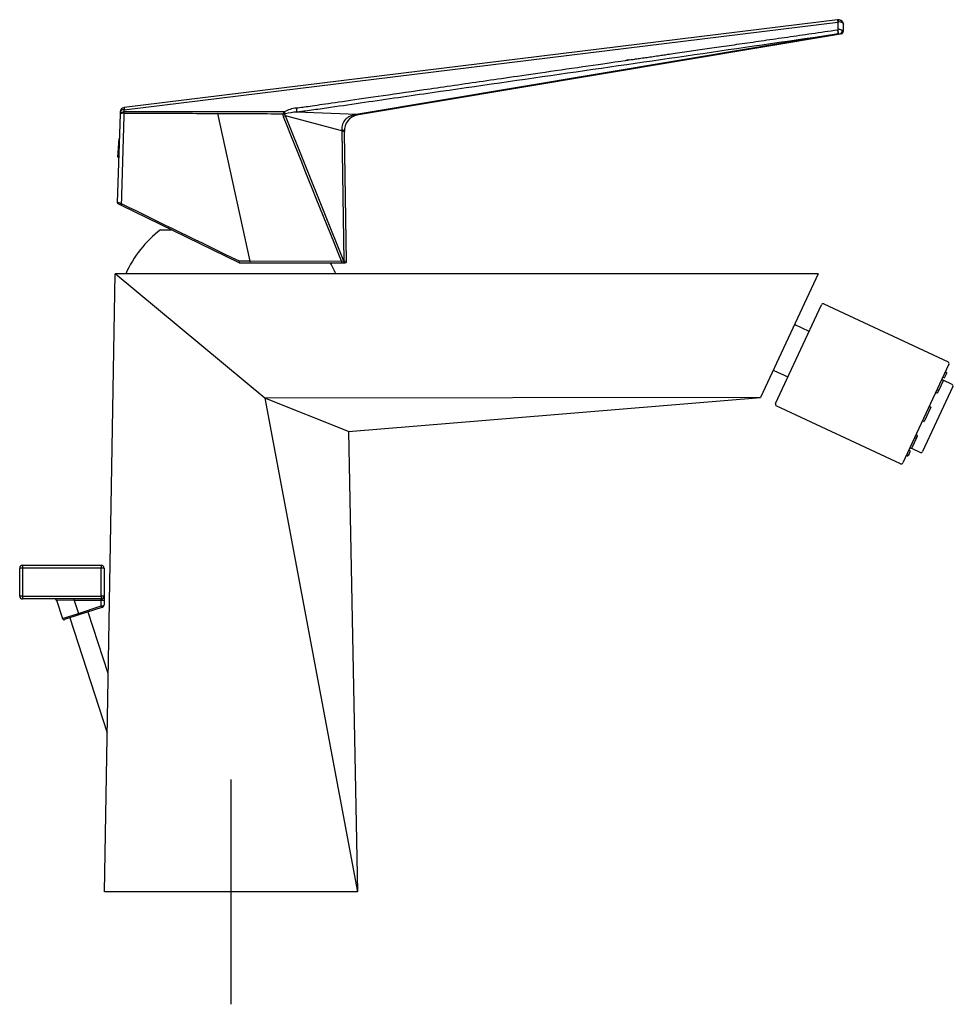
# Model space of a CAD drawing. Units: millimetres. Extents: x -18 to 387, y -18 to 575.
# Drawn here: x 220 to 387, y 399 to 575 of the extents above; entities that cross this region are included whole.
import ezdxf
from ezdxf.lldxf.tags import DXFTag

# ---------------------------------------------------------------- set-up
doc = ezdxf.new("R2010")
doc.units = ezdxf.units.MM
for name, color, linetype in [('$DDT_AUDIT_GENERATED_(504)', 7, 'Continuous'), ('$DDT_AUDIT_GENERATED_(507)', 7, 'Continuous'), ('01050031_21309__', 7, 'Continuous'), ('400458038_216684', 7, 'Continuous'), ('401584038_220932', 7, 'Continuous'), ('401706038_221351', 7, 'Continuous'), ('402002040_220365', 7, 'Continuous'), ('A4225378_MOUSSEU', 7, 'Continuous'), ('Default', 7, 'Continuous')]:
    doc.layers.add(name, color=color, linetype=linetype)
tags = doc.linetypes.add('CENTER2', pattern=[28.575, 19.05, -3.175, 3.175, -3.175]).pattern_tags.tags
tags[10:11] = [DXFTag(74, 4), DXFTag(75, 0), DXFTag(340, '0'), DXFTag(46, 0.0), DXFTag(50, 0.0), DXFTag(44, 0.0), DXFTag(45, 0.0)]
tags[8:9] = [DXFTag(74, 4), DXFTag(75, 0), DXFTag(340, '0'), DXFTag(46, 0.0), DXFTag(50, 0.0), DXFTag(44, 0.0), DXFTag(45, 0.0)]
tags[6:7] = [DXFTag(74, 4), DXFTag(75, 0), DXFTag(340, '0'), DXFTag(46, 0.0), DXFTag(50, 0.0), DXFTag(44, 0.0), DXFTag(45, 0.0)]
tags[4:5] = [DXFTag(74, 4), DXFTag(75, 0), DXFTag(340, '0'), DXFTag(46, 0.0), DXFTag(50, 0.0), DXFTag(44, 0.0), DXFTag(45, 0.0)]

# ---------------------------------------------------------------- blocks, each defined once
blk = doc.blocks.new('SEANNOT_GROUP1')
at = {"layer": 'Default', "color": 7, "linetype": 'CENTER2'}
for p, q in [((258.01, 439.5), (258.01, 399.5)), ((278.01, 419.5), (238.01, 419.5))]:
    blk.add_line(p, q, dxfattribs=at)
blk = doc.blocks.new('SE1')
at = {"layer": '$DDT_AUDIT_GENERATED_(504)', "color": 7, "linetype": 'Continuous'}
for p, q in [((229.35, 468.25), (236, 447.79)), ((236.18, 458.39), (232.63, 469.31))]:
    blk.add_line(p, q, dxfattribs=at)
at = {"layer": '$DDT_AUDIT_GENERATED_(507)', "color": 7, "linetype": 'Continuous'}
for p, q in [((220.45, 472.13), (220.45, 477.13)), ((220.95, 477.13), (220.45, 477.13)), ((220.95, 477.63), (234.95, 477.63)), ((220.95, 477.63), (220.95, 477.13)), ((234.95, 477.13), (220.95, 477.13)), ((220.95, 477.13), (220.95, 472.13)), ((234.95, 477.63), (234.95, 477.13)), ((234.95, 472.13), (234.95, 477.13)), ((235.45, 477.13), (234.95, 477.13)), ((235.45, 477.13), (235.45, 472.13)), ((220.95, 472.13), (220.45, 472.13)), ((220.95, 472.13), (234.95, 472.13)), ((220.95, 472.13), (220.95, 471.63)), ((234.95, 471.63), (220.95, 471.63)), ((230.16, 471.33), (226.98, 471.43)), ((226.98, 471.43), (228.05, 468.14)), ((230.16, 471.33), (230.16, 471.63)), ((230.16, 471.33), (230.9, 469.07)), ((234.95, 471.33), (230.16, 471.33)), ((234.95, 472.13), (234.95, 471.63)), ((235.45, 472.13), (234.95, 472.13)), ((234.95, 471.33), (234.95, 471.63)), ((234.95, 470.38), (234.95, 471.33)), ((235.45, 471.33), (234.95, 471.33)), ((235.45, 472.13), (235.45, 471.33)), ((235.45, 471.33), (235.45, 470.59)), ((230.9, 469.07), (234.95, 470.38)), ((235.04, 470.09), (230.99, 468.78)), ((234.95, 470.38), (235.1, 470.4)), ((235.04, 470.09), (234.95, 470.38)), ((235.1, 470.11), (235.04, 470.09)), ((228.05, 468.14), (230.9, 469.07)), ((230.99, 468.78), (228.43, 467.95)), ((230.9, 469.07), (230.99, 468.78))]:
    blk.add_line(p, q, dxfattribs=at)
for centre, radius, start, end in [((220.95, 477.13), 0.5, 90, 180), ((234.95, 477.13), 0.5, 0, 90), ((220.95, 472.13), 0.5, 180, 270), ((226.69, 471.33), 0.3, 16.1326, 90), ((234.95, 472.13), 0.5, 270, 0), ((234.95, 470.59), 0.5, 288, 0), ((228.33, 468.23), 0.3, 198, 288)]:
    blk.add_arc(centre, radius, start, end, dxfattribs=at)
for centre, major_axis, ratio, start_param, end_param in [((234.95, 470.59), (0.5, 0), 0.4, 5.026548, 6.283185), ((235.01, 470.4), (-0.093, 0.285), 0.295242, 3.141593, 4.616752)]:
    blk.add_ellipse(centre, major_axis=major_axis, ratio=ratio, start_param=start_param, end_param=end_param, dxfattribs=at)
at = {"layer": '01050031_21309__', "color": 7, "linetype": 'Continuous'}
for q in [(238.17, 553.6), (238.06, 550.26)]:
    blk.add_line((237.91, 550.27), q, dxfattribs=at)
at = {"layer": '400458038_216684', "color": 7, "linetype": 'Continuous'}
blk.add_line((245.51, 537.35), (247.37, 537.35), dxfattribs=at)
for start, end in [(127.5719, 155.8105), (24.1895, 30.3757)]:
    blk.add_arc((258.01, 521.1), 20.5, start, end, dxfattribs=at)
at = {"layer": '401584038_220932', "color": 7, "linetype": 'Continuous'}
for p, q in [((365.95, 574.67), (239.03, 559.08)), ((239.06, 558.7), (365.99, 574.29)), ((366.06, 574.69), (365.95, 574.67)), ((365.99, 574.29), (365.99, 572.93)), ((366.08, 574.69), (366.06, 574.69)), ((366.98, 572.72), (366.98, 573.89)), ((366.07, 572.21), (280.68, 557.88)), ((280.71, 557.82), (366.44, 572.21)), ((366.44, 572.21), (366.56, 572.23)), ((238.32, 557.88), (237.79, 542.18)), ((238.33, 558.31), (238.32, 557.93)), ((238.32, 557.93), (238.32, 557.88)), ((239.04, 558.1), (239.05, 558.31)), ((239.05, 558.31), (239.06, 558.7)), ((261.42, 531.72), (255.67, 558.03)), ((278.1, 531.74), (267.73, 557.62)), ((277.75, 554.93), (267.73, 557.62)), ((280.42, 557.83), (269.74, 558.28)), ((280.68, 557.88), (280.42, 557.83)), ((277.75, 554.93), (278.12, 531.74)), ((278.21, 554.66), (278.21, 554.81)), ((278.57, 531.67), (278.21, 554.66)), ((237.91, 541.99), (238.47, 541.71)), ((238.47, 541.71), (259.44, 531.49)), ((261.42, 531.72), (259.53, 531.72)), ((259.53, 531.47), (261.42, 531.47)), ((277.71, 531.71), (261.42, 531.72)), ((261.42, 531.47), (277.71, 531.47)), ((277.71, 531.47), (278.01, 531.47)), ((278.01, 531.47), (278.03, 531.47)), ((278.03, 531.47), (278.37, 531.47)), ((278.12, 531.74), (278.1, 531.74))]:
    blk.add_line(p, q, dxfattribs=at)
for centre, radius, start, end in [((366.34, 571.41), 2.9, 95.0216, 97.0027), ((366.12, 573.94), 0.745, 12.1266, 94.1866), ((367.96, 574.6), 1.9, 177.4408, 189.0809), ((366.18, 573.89), 0.8, 0, 97.0027), ((366.21, 573.24), 1.07, 53.4785, 96.8432), ((366.25, 571.41), 1.54, 72.442, 100.1469), ((366.48, 572.72), 0.5, 279.5273, 0), ((366.58, 572.71), 0.402, 350.215, 4.028), ((239.13, 558.29), 0.8, 97.0027, 178.0944), ((270.29, 553.31), 5.72, 96.5208, 119.0308), ((-13654.13, 972.64), 13899.36, 358.224347, 358.290936), ((267.96, 557.74), 0.698, 160.3697, 202.0411), ((267.87, 557.85), 0.583, 127.8036, 167.1002), ((12127.61, 5327.23), 12783.48, 201.908071, 202.032633), ((270.58, 546.26), 12.05, 93.982, 103.6556), ((281.16, 554.9), 2.96, 103.4531, 181.6942), ((281.77, 551.26), 6.64, 99.1921, 101.2524), ((244.71, 554.41), 33.04, 0.9056, 1.1657), ((237.99, 542.17), 0.2, 178.0944, 244), ((259.53, 531.67), 0.2, 244, 270), ((279.03, 516.53), 15.24, 93.5162, 94.973), ((285.2, 531.64), 7.49, 179.472, 181.3336), ((278.37, 531.67), 0.2, 270, 0.9056)]:
    blk.add_arc(centre, radius, start, end, dxfattribs=at)
for centre, major_axis, ratio, start_param, end_param in [((366.05, 573.88), (-0.098, 0.794), 0.02311, 0, 1.022618), ((366.04, 572.67), (-0.064, 0.496), 0.055699, 1.023765, 2.741194), ((366.02, 572.67), (-0.073, 0.494), 0.001152, 3.536994, 5.258944), ((366.36, 572.7), (-0.083, 0.493), 0.790126, 3.141593, 4.945474), ((366.48, 572.72), (0.499, 0.042), 0.999453, 4.795554, 6.200066), ((239.13, 558.29), (-0.098, 0.794), 0.02311, 0, 1.022618), ((269.68, 558.73), (-0.071, 0.493), 0.010042, 1.022264, 2.739693), ((239.12, 557.9), (-0.8, 0.027), 0.51438, 4.812742, 6.283185), ((239.12, 557.86), (0.8, -0.027), 0.301556, 1.673441, 3.141593), ((239.13, 558.29), (-0.8, 0.027), 0.51438, 4.812742, 6.283185), ((255.77, 557.8), (0, 0.522), 1, 0.160051, 0.382332), ((267.36, 557.86), (-0.624, 0.187), 0.15033, 4.321488, 4.856684), ((267.39, 557.33), (-0.742, -0.295), 0.207054, 4.149375, 4.730141), ((267.55, 558.06), (-0.26, 0.409), 0.23133, 4.342019, 5.212219), ((280.58, 558.61), (-0.132, 0.789), 0.063238, 2.738862, 3.141593), ((277.41, 554.8), (0.8, 0.013), 0.386887, 0, 1.119229), ((238.56, 541.89), (-0.088, -0.18), 0.170103, 4.452008, 6.283185), ((259.53, 531.67), (-0.088, -0.18), 0.123624, 4.482794, 6.283185), ((259.53, 531.67), (0, 0.0515), 1, 0.032753, 3.141593), ((261.42, 531.67), (0, 0.0507), 1, 0.033323, 3.141593), ((278.03, 531.67), (0, 0.2), 1, 3.14161, 5.40811), ((277.77, 531.67), (0.8, 0.003), 0.098135, 0.001175, 1.119931)]:
    blk.add_ellipse(centre, major_axis=major_axis, ratio=ratio, start_param=start_param, end_param=end_param, dxfattribs=at)
for points, degree, knots in [([(366.85, 574.1), (366.9, 574.06), (366.93, 574.03), (366.97, 573.97), (366.97, 573.95), (366.98, 573.91), (366.98, 573.89), (366.98, 573.89)], 3, [0, 0, 0, 0, 0.5, 0.5, 0.75, 0.75, 1, 1, 1, 1]), ([(269.64, 558.99), (269.78, 559.01), (327.43, 567.35), (339, 569.02), (365.98, 572.93)], 2, [0, 0, 0, 0.6, 0.6, 1, 1, 1]), ([(269.74, 558.28), (269.99, 558.31), (270.24, 558.35), (270.75, 558.42), (271, 558.46), (271.75, 558.57), (272.25, 558.64), (273.76, 558.86), (274.76, 559), (277.77, 559.44), (279.78, 559.73), (285.8, 560.6), (289.81, 561.18), (301.85, 562.92), (309.88, 564.08), (333.96, 567.57), (350.01, 569.89), (366.09, 572.21)], 3, [0, 0, 0, 0, 0.007813, 0.007813, 0.015625, 0.015625, 0.03125, 0.03125, 0.0625, 0.0625, 0.125, 0.125, 0.25, 0.25, 0.5, 0.5, 1, 1, 1, 1]), ([(366.09, 572.21), (366.18, 572.22), (366.22, 572.22), (366.28, 572.22), (366.31, 572.22), (366.35, 572.22), (366.36, 572.21), (366.4, 572.21), (366.42, 572.2), (366.44, 572.21)], 3, [0, 0, 0, 0, 0.25, 0.25, 0.5, 0.5, 0.75, 0.75, 1, 1, 1, 1]), ([(366.72, 572.88), (366.73, 572.87), (366.76, 572.87), (366.8, 572.86), (366.84, 572.84), (366.89, 572.83), (366.94, 572.8), (366.97, 572.76), (366.98, 572.73), (366.98, 572.73)], 3, [0, 0, 0, 0, 0.0792362, 0.1653897, 0.2577058, 0.3624476, 0.5178233, 0.7790449, 0.9012568, 0.9012568, 0.9012568, 0.9012568]), ([(366.98, 572.73), (366.98, 572.73), (366.98, 572.72), (366.98, 572.72), (366.98, 572.72)], 3, [0.90125683, 0.90125683, 0.90125683, 0.90125683, 0.9099099, 1, 1, 1, 1]), ([(239.04, 558.1), (239.47, 558.1), (239.89, 558.1), (240.31, 558.1), (242.97, 558.08), (245.62, 558.07), (248.27, 558.06), (248.74, 558.06), (249.2, 558.06), (249.67, 558.06), (251.67, 558.05), (253.67, 558.04), (255.67, 558.03)], 3, [0, 0, 0, 0, 0.076471, 0.076471, 0.076471, 0.555101, 0.555101, 0.555101, 0.638977, 0.638977, 0.638977, 1, 1, 1, 1]), ([(255.69, 558.31), (253.68, 558.31), (251.68, 558.31), (249.68, 558.31), (247.68, 558.31), (245.68, 558.31), (243.67, 558.31), (242.13, 558.31), (240.59, 558.31), (239.05, 558.31)], 3, [0, 0, 0, 0, 0.361013, 0.361013, 0.361013, 0.722026, 0.722026, 0.722026, 1, 1, 1, 1]), ([(255.67, 558.03), (256.34, 558.03), (257, 558.02), (257.67, 558.02), (258.99, 558.02), (260.32, 558.01), (261.65, 558), (263.53, 558), (265.42, 557.99), (267.3, 557.98)], 3, [0, 0, 0, 0, 0.171192, 0.171192, 0.171192, 0.513575, 0.513575, 0.513575, 1, 1, 1, 1]), ([(267.51, 558.31), (266.33, 558.31), (265.15, 558.31), (263.96, 558.31), (262.58, 558.31), (261.2, 558.31), (259.82, 558.31), (258.45, 558.31), (257.07, 558.31), (255.69, 558.31)], 3, [0, 0, 0, 0, 0.300036, 0.300036, 0.300036, 0.650018, 0.650018, 0.650018, 1, 1, 1, 1]), ([(267.73, 557.62), (267.71, 557.66), (267.71, 557.66), (267.7, 557.67), (267.7, 557.68), (267.69, 557.69), (267.68, 557.7), (267.66, 557.73), (267.65, 557.75), (267.62, 557.8), (267.61, 557.84), (267.63, 557.87)], 3, [0, 0, 0, 0, 0.0625, 0.0625, 0.125, 0.125, 0.25, 0.25, 0.5, 0.5, 1, 1, 1, 1]), ([(267.63, 557.87), (267.62, 557.89), (267.64, 557.91), (267.67, 557.93), (267.68, 557.94), (267.7, 557.95), (267.71, 557.96), (267.74, 557.97)], 3, [0, 0, 0, 0, 0.5, 0.5, 0.75, 0.75, 1, 1, 1, 1]), ([(280.42, 557.83), (280.33, 557.81), (280.23, 557.8), (280.05, 557.77), (279.96, 557.75), (279.69, 557.69), (279.51, 557.65), (279.17, 557.52), (279, 557.43), (278.69, 557.24), (278.55, 557.12), (278.17, 556.74), (277.98, 556.43), (277.82, 555.93), (277.78, 555.76), (277.75, 555.42), (277.75, 555.25), (277.75, 555.08)], 3, [0, 0, 0, 0, 0.0625, 0.0625, 0.125, 0.125, 0.25, 0.25, 0.375, 0.375, 0.5, 0.5, 0.75, 0.75, 0.875, 0.875, 1, 1, 1, 1]), ([(278.21, 554.66), (278.21, 554.72), (278.16, 554.77), (278, 554.87), (277.89, 554.91), (277.75, 554.93)], 3, [0, 0, 0, 0, 0.5, 0.5, 1, 1, 1, 1]), ([(238.55, 541.95), (238.35, 542.03), (238.16, 542.09), (237.95, 542.15), (237.89, 542.17), (237.81, 542.18), (237.79, 542.18), (237.79, 542.18)], 3, [0, 0, 0, 0, 0.5, 0.5, 0.75, 0.75, 1, 1, 1, 1]), ([(278.1, 531.74), (278.11, 531.68), (278.1, 531.61), (278.07, 531.5), (278.04, 531.47), (278.01, 531.47)], 3, [0, 0, 0, 0, 0.5, 0.5, 1, 1, 1, 1])]:
    blk.add_open_spline(points, degree=degree, knots=knots, dxfattribs=at)
for points in [[(279.82, 557.55), (280.09, 557.68), (280.38, 557.75), (280.71, 557.82)], [(280.42, 557.83), (280.44, 557.79), (280.46, 557.77), (280.47, 557.78)], [(259.53, 531.72), (252.51, 535.14), (245.51, 538.55), (238.55, 541.95)]]:
    blk.add_open_spline(points, degree=3, dxfattribs=at)
at = {"layer": '401706038_221351', "color": 7, "linetype": 'Continuous'}
for p, q in [((235.51, 419.5), (237.42, 529.5)), ((362.49, 529.5), (237.42, 529.5)), ((264.06, 507.37), (237.42, 529.5)), ((362.49, 529.5), (352.23, 507.48)), ((352.23, 507.48), (264.06, 507.37)), ((264.06, 507.37), (280.51, 419.5)), ((278.95, 501.43), (264.06, 507.37)), ((278.95, 501.43), (352.23, 507.48)), ((278.95, 501.43), (280.51, 419.5)), ((280.51, 419.5), (235.51, 419.5))]:
    blk.add_line(p, q, dxfattribs=at)
at = {"layer": '402002040_220365', "color": 7, "linetype": 'Continuous'}
for p, q in [((354.9, 506.4), (363.1, 523.98)), ((363.5, 524.13), (385.61, 513.82)), ((360.89, 519.25), (358.37, 520.42)), ((385.76, 513.42), (377.56, 495.84)), ((354.59, 512.31), (357.11, 511.14)), ((377.16, 495.69), (355.04, 506))]:
    blk.add_line(p, q, dxfattribs=at)
for centre, start, end in [((363.37, 523.86), 65, 155), ((358.5, 520.69), 225.5288, 245), ((385.48, 513.54), 335, 65), ((354.46, 512.04), 65, 84.4712), ((355.17, 506.27), 155, 245), ((377.28, 495.96), 245, 335)]:
    blk.add_arc(centre, 0.3, start, end, dxfattribs=at)
at = {"layer": 'A4225378_MOUSSEU', "color": 7, "linetype": 'Continuous'}
for p, q in [((385.04, 511.12), (385.3, 511.67)), ((385.07, 511.95), (385.23, 511.87)), ((385.28, 511.98), (385.12, 512.06)), ((385.35, 511.78), (385.3, 511.67)), ((384.74, 510.47), (383.9, 508.67)), ((384.49, 510.71), (384.65, 510.64)), ((384.68, 511.12), (384.84, 511.05)), ((386.31, 509.82), (384.74, 510.55)), ((386.46, 509.42), (381.07, 497.87)), ((383.42, 508.41), (383.58, 508.33)), ((383.64, 508.89), (383.8, 508.82)), ((383.75, 508.35), (383.9, 508.67)), ((382.54, 505.76), (381.36, 503.22)), ((382.26, 505.92), (382.42, 505.84)), ((381.05, 503.34), (381.21, 503.26)), ((380, 500.3), (379.16, 498.51)), ((379.67, 500.36), (379.83, 500.29)), ((379.89, 500.84), (380.05, 500.77)), ((380, 500.3), (380.15, 500.63)), ((378.6, 497.3), (378.86, 497.86)), ((378.63, 498.13), (378.79, 498.06)), ((378.82, 498.54), (378.98, 498.46)), ((379.1, 498.46), (380.67, 497.72)), ((378.19, 497.19), (378.35, 497.12)), ((378.24, 497.31), (378.4, 497.23)), ((378.6, 497.3), (378.55, 497.19))]:
    blk.add_line(p, q, dxfattribs=at)
for centre, radius, start, end in [((385.22, 511.85), 0.15, 335, 65), ((386.19, 509.55), 0.3, 335, 65), ((380.8, 497.99), 0.3, 245, 335), ((378.41, 497.26), 0.15, 245, 335)]:
    blk.add_arc(centre, radius, start, end, dxfattribs=at)
for centre, major_axis, ratio, start_param, end_param in [((385.17, 511.74), (0.136, -0.063), 0.984808, 0, 1.570796), ((384.6, 510.53), (-0.136, 0.063), 0.819152, 3.141593, 4.712389), ((384.91, 511.18), (-0.136, 0.063), 0.984808, 1.570796, 3.141593), ((383.61, 508.41), (-0.136, 0.063), 0.573576, 1.570796, 3.141593), ((383.77, 508.74), (0.136, -0.063), 0.573576, 0, 1.570796), ((382.41, 505.82), (-0.136, 0.063), 0.173648, 3.141593, 4.712389), ((381.22, 503.29), (0.136, -0.063), 0.173648, 4.712389, 6.283185), ((379.86, 500.37), (-0.136, 0.063), 0.573576, 1.570796, 3.141593), ((380.01, 500.69), (0.136, -0.063), 0.573576, 0, 1.570796), ((378.72, 497.93), (0.136, -0.063), 0.984808, 0, 1.570796), ((379.03, 498.58), (0.136, -0.063), 0.819152, 4.712389, 6.283185), ((378.46, 497.37), (-0.136, 0.063), 0.984808, 1.570796, 3.141593)]:
    blk.add_ellipse(centre, major_axis=major_axis, ratio=ratio, start_param=start_param, end_param=end_param, dxfattribs=at)

msp = doc.modelspace()

# ---------------------------------------------------------------- block references
at = {"layer": 'Default'}
for name in ['SE1', 'SEANNOT_GROUP1']:
    msp.add_blockref(name, (0, 0), dxfattribs=at)

doc.saveas('drawing.dxf')
